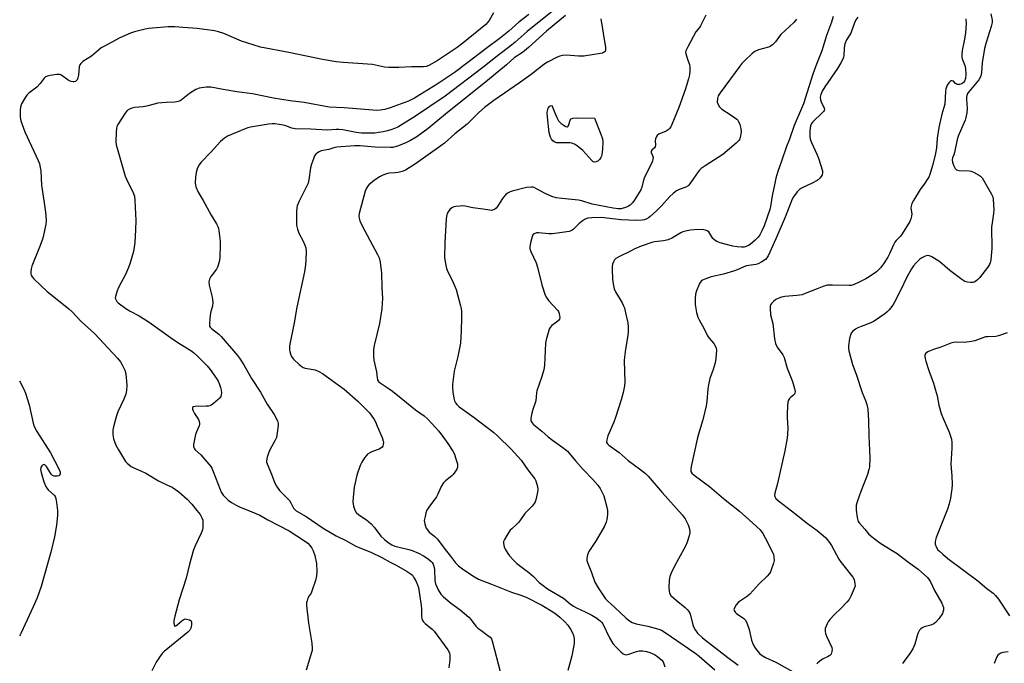
# Model space of a CAD drawing. Units: inches. Extents: x 1315757 to 1321758, y 473450 to 477450.
# Drawn here: x 1316127 to 1316523, y 476293 to 476551 of the extents above; entities that cross this region are included whole.
import ezdxf

# ---------------------------------------------------------------- set-up
doc = ezdxf.new("R2010")
doc.units = ezdxf.units.IN
doc.header["$MEASUREMENT"] = 0
doc.layers.add('Undefined', color=1, linetype='Continuous')

msp = doc.modelspace()

# ---------------------------------------------------------------- linework, layer by layer
at = {"layer": 'Undefined'}
for points, elevation in [([(1316347.158, 476559.818), (1316330.8705, 476546.7035), (1316326.1495, 476542.4215), (1316323.9565, 476540.606), (1316319.4775, 476537.3275), (1316313.0465, 476532.2515), (1316297.8785, 476520.7445), (1316286.022, 476512.593), (1316278.8415, 476508.259), (1316277.527, 476507.636), (1316276.13, 476507.1345), (1316274.716, 476506.7295), (1316273.052, 476506.3795), (1316271.0985, 476506.0335), (1316269.612, 476505.867), (1316266.0415, 476505.7725), (1316264.2565, 476505.8165), (1316262.1715, 476506.0345), (1316256.7985, 476507.076), (1316255.189, 476507.2505), (1316254.105, 476507.265), (1316250.472, 476507.033), (1316243.8535, 476507.472), (1316237.5515, 476507.569), (1316236.259, 476507.824), (1316233.8825, 476508.712), (1316232.762, 476509.0515), (1316231.118, 476509.3325), (1316229.458, 476509.51), (1316228.326, 476509.511), (1316226.8975, 476509.384), (1316219.626, 476508.258), (1316218.4875, 476507.9635), (1316217.4235, 476507.5545), (1316210.3115, 476504.555), (1316209.104, 476503.8505), (1316207.587, 476502.471), (1316203.823, 476498.303), (1316199.6135, 476493.9655), (1316198.921, 476493.0815), (1316198.3065, 476491.8915), (1316197.785, 476490.0325), (1316197.482, 476488.0485), (1316197.386, 476485.6595), (1316197.439, 476485.0735), (1316197.648, 476484.2215), (1316198.5485, 476482.033), (1316200.622, 476478.782), (1316203.7545, 476472.824), (1316205.941, 476469.2995), (1316206.489, 476468.271), (1316206.748, 476467.462), (1316206.897, 476466.622), (1316207.374, 476462.333), (1316207.4225, 476460.571), (1316207.2945, 476456.1075), (1316207.1065, 476454.661), (1316206.661, 476452.6925), (1316206.3905, 476451.8855), (1316205.976, 476451.1355), (1316204.128, 476448.8375), (1316203.645, 476448.114), (1316203.166, 476447.097), (1316202.895, 476446.0385), (1316203.041, 476444.6535), (1316204.219, 476439.8845), (1316204.406, 476437.891), (1316204.295, 476436.1955), (1316203.6855, 476434.0695), (1316203.4425, 476432.607), (1316203.065, 476429.3575), (1316203.117, 476428.257), (1316203.3195, 476427.7925), (1316203.856, 476427.209), (1316206.848, 476424.9605), (1316207.8625, 476424.0105), (1316214.355, 476416.4315), (1316215.235, 476415.2985), (1316216.904, 476412.6085), (1316219.957, 476407.097), (1316223.63, 476401.6535), (1316226.3145, 476396.901), (1316229.1365, 476392.6825), (1316230.4195, 476390.112), (1316230.7435, 476389.0445), (1316230.769, 476388.21), (1316230.393, 476385.3595), (1316230.0095, 476383.3875), (1316229.454, 476382.064), (1316227.4505, 476378.502), (1316226.7965, 476377.2005), (1316226.249, 476375.5275), (1316226.0045, 476374.1195), (1316226.05, 476373.579), (1316226.286, 476372.8), (1316228.079, 476368.69), (1316229.348, 476365.124), (1316230.097, 476363.844), (1316231.328, 476362.1585), (1316234.3335, 476359.112), (1316235.249, 476358.074), (1316235.8395, 476357.1975), (1316236.9395, 476355.023), (1316237.3985, 476354.4725), (1316238.0295, 476353.9545), (1316241.958, 476351.6555), (1316248.8835, 476347.026), (1316254.107, 476343.9355), (1316258.177, 476341.8385), (1316261.6825, 476339.9005), (1316264.264, 476338.798), (1316268.0905, 476337.304), (1316272.499, 476335.1265), (1316275.8, 476333.3035), (1316278.1645, 476332.152), (1316282.7085, 476329.5345), (1316283.8905, 476328.7645), (1316284.7255, 476328.039), (1316285.2335, 476327.332), (1316286.077, 476325.7635), (1316286.8505, 476324.153), (1316287.228, 476323.0675), (1316288.2935, 476315.9365), (1316288.3755, 476314.587), (1316288.3525, 476311.5205), (1316288.487, 476310.6885), (1316288.695, 476310.1925), (1316289.132, 476309.4935), (1316289.8525, 476308.6415), (1316292.7335, 476306.404), (1316293.5135, 476305.6135), (1316299.0125, 476298.0045), (1316299.6565, 476296.83), (1316299.832, 476295.771), (1316299.82, 476294.1055), (1316299.4335, 476290.82)], 114), ([(1316317.387, 476554.1965), (1316315.66, 476551.1315), (1316315.018, 476550.2815), (1316314.252, 476549.5095), (1316305.066, 476541.9575), (1316302.82, 476540.196), (1316294.7035, 476534.8335), (1316291.345, 476532.9735), (1316290.2795, 476532.5955), (1316289.19, 476532.4285), (1316284.327, 476532.531), (1316279.2675, 476532.185), (1316275.264, 476532.192), (1316273.579, 476532.394), (1316268.6705, 476533.4535), (1316256.911, 476534.2695), (1316254.03, 476534.5425), (1316248.513, 476535.3795), (1316235.056, 476538.212), (1316223.6525, 476540.405), (1316216.012, 476542.8115), (1316208.8785, 476545.8495), (1316206.751, 476546.5615), (1316205.1015, 476546.9715), (1316198.1695, 476547.8845), (1316192.4235, 476548.3425), (1316189.182, 476548.5055), (1316186.5345, 476548.5355), (1316180.1645, 476548.0735), (1316178.7245, 476547.9155), (1316177.274, 476547.6275), (1316172.9495, 476546.6015), (1316171.287, 476546.056), (1316167.0515, 476544.177), (1316160.818, 476540.8095), (1316159.5545, 476540.057), (1316158.4, 476539.1675), (1316155.692, 476536.817), (1316152.1745, 476534.611), (1316151.3135, 476533.8745), (1316150.953, 476533.261), (1316150.7305, 476532.431), (1316150.379, 476529.1435), (1316150.174, 476527.985), (1316149.8415, 476527.263), (1316149.5165, 476526.9095), (1316149.126, 476526.6365), (1316148.6875, 476526.477), (1316148.2165, 476526.43), (1316147.4935, 476526.516), (1316147.006, 476526.694), (1316146.2825, 476527.1295), (1316143.7505, 476529.009), (1316143.2685, 476529.255), (1316142.752, 476529.391), (1316141.631, 476529.3735), (1316139.019, 476528.987), (1316137.8955, 476528.7445), (1316137.1435, 476528.425), (1316136.554, 476527.88), (1316135.024, 476525.7925), (1316133.651, 476524.233), (1316130.4105, 476521.837), (1316129.568, 476521.0835), (1316128.761, 476519.887), (1316127.5245, 476517.5495), (1316126.9965, 476516.2085), (1316126.867, 476515.0865), (1316126.9395, 476512.2095), (1316127.2315, 476510.779), (1316128.8455, 476506.2735), (1316134.1105, 476494.772), (1316134.642, 476493.4185), (1316135.0095, 476492.0275), (1316135.2065, 476490.615), (1316135.5755, 476484.883), (1316136.5185, 476477.768), (1316137.15, 476473.9715), (1316137.311, 476472.545), (1316137.36, 476470.61), (1316137.2785, 476469.2255), (1316136.214, 476464.18), (1316135.786, 476462.7745), (1316134.7355, 476459.9675), (1316131.574, 476452.3285), (1316131.2985, 476451.2055), (1316131.154, 476450.075), (1316131.1695, 476449.253), (1316131.3095, 476448.7425), (1316131.724, 476448.0455), (1316132.466, 476447.222), (1316137.8335, 476442.1505), (1316139.605, 476440.6505), (1316146.549, 476435.1995), (1316147.821, 476433.985), (1316151.518, 476430.128), (1316156.7775, 476425.249), (1316166.0635, 476415.4025), (1316167.292, 476413.8865), (1316168.0275, 476412.646), (1316169.0155, 476410.4685), (1316169.4505, 476409.0915), (1316169.8255, 476404.5305), (1316169.747, 476402.2995), (1316169.3935, 476400.847), (1316168.6315, 476398.8025), (1316166.276, 476393.7645), (1316165.5465, 476391.81), (1316164.4195, 476387.7925), (1316164.256, 476386.334), (1316164.204, 476384.5775), (1316164.303, 476383.7095), (1316164.5315, 476382.8495), (1316165.4755, 476380.326), (1316166.4565, 476378.502), (1316168.8485, 476374.4145), (1316169.3735, 476373.7375), (1316169.9505, 476373.1575), (1316171.6585, 476371.7975), (1316172.642, 476371.288), (1316175.7255, 476369.9605), (1316177.5, 476369.103), (1316182.5515, 476366.026), (1316186.272, 476364.333), (1316188.0245, 476363.4095), (1316190.811, 476361.5745), (1316194.1855, 476358.688), (1316195.975, 476356.682), (1316198.0725, 476354.136), (1316199.2885, 476352.454), (1316200.0245, 476351.2005), (1316200.377, 476350.159), (1316200.479, 476348.3855), (1316200.415, 476347.1925), (1316200.2755, 476346.3185), (1316199.7465, 476344.9425), (1316197.279, 476339.86), (1316196.6335, 476338.214), (1316195.079, 476332.472), (1316193.7245, 476326.928), (1316190.8675, 476318.2275), (1316189.1625, 476311.616), (1316188.8215, 476309.912), (1316188.7855, 476308.792), (1316188.8615, 476308.059), (1316188.99, 476307.7175), (1316189.224, 476307.6065), (1316189.556, 476307.719), (1316190.15, 476308.106), (1316192.102, 476309.8335), (1316192.7955, 476310.3205), (1316193.2945, 476310.4675), (1316193.82, 476310.462), (1316195.1135, 476310.1085), (1316195.681, 476309.6805), (1316195.8555, 476309.2375), (1316195.887, 476308.147), (1316195.6125, 476306.747), (1316195.1755, 476306.027), (1316194.3335, 476305.2025), (1316184.852, 476297.386), (1316184.0385, 476296.5405), (1316182.935, 476295.175), (1316181.6395, 476293.074), (1316179.841, 476289.66)], 118), ([(1316517.4525, 476553.84), (1316518.065, 476551.2855), (1316518.087, 476550.3075), (1316517.677, 476548.653), (1316515.62, 476542.282), (1316514.9775, 476539.801), (1316513.9705, 476534.069), (1316513.7175, 476530.2165), (1316513.495, 476528.8425), (1316513.2035, 476528.1255), (1316512.6215, 476527.199), (1316508.6165, 476522.3935), (1316508.167, 476521.7355), (1316507.8355, 476521.0025), (1316507.708, 476520.2285), (1316507.693, 476519.4225), (1316507.934, 476515.7255), (1316507.782, 476514.044), (1316507.472, 476512.097), (1316507.1675, 476511.0445), (1316506.6785, 476509.7715), (1316504.3575, 476504.629), (1316503.983, 476503.211), (1316502.8795, 476497.9995), (1316502.629, 476497.157), (1316502.08, 476495.84), (1316501.923, 476495.105), (1316502.0135, 476494.1875), (1316502.4895, 476492.8795), (1316503.1595, 476491.6255), (1316503.698, 476491.094), (1316504.1745, 476490.9135), (1316504.7105, 476490.8325), (1316508.7615, 476490.722), (1316509.5905, 476490.507), (1316510.777, 476489.996)], 98), ([(1316331.6145, 476553.5795), (1316327.6185, 476550.4905), (1316323.5935, 476546.852), (1316320.194, 476544.0775), (1316314.492, 476539.8785), (1316307.0645, 476534.192), (1316301.5055, 476530.1205), (1316299.1675, 476528.4785), (1316294.689, 476525.53), (1316287.764, 476521.1605), (1316285.623, 476519.8765), (1316283.2215, 476518.7095), (1316275.827, 476516.0385), (1316273.641, 476515.3295), (1316271.723, 476514.991), (1316270.278, 476514.9525), (1316268.808, 476515.018), (1316257.238, 476516.013), (1316251.1955, 476516.2725), (1316241.2515, 476518.171), (1316235.626, 476518.8685), (1316228.8155, 476519.8565), (1316220.347, 476521.5775), (1316214.0675, 476522.396), (1316208.6355, 476523.2925), (1316203.6925, 476524.2395), (1316202.5975, 476524.3475), (1316201.7505, 476524.323), (1316198.9025, 476523.8695), (1316197.583, 476523.401), (1316194.9995, 476521.7555), (1316191.6605, 476519.115), (1316190.946, 476518.694), (1316190.4685, 476518.5145), (1316189.1495, 476518.2875), (1316185.6905, 476518.16), (1316182.223, 476517.8335), (1316181.376, 476517.656), (1316177.7875, 476516.63), (1316176.375, 476516.3995), (1316172.9765, 476516.072), (1316171.9035, 476515.839), (1316170.891, 476515.4905), (1316170.003, 476514.927), (1316169.117, 476513.784), (1316166.268, 476509.235), (1316165.8795, 476508.446), (1316165.6385, 476507.624), (1316165.499, 476506.156), (1316165.4455, 476502.2845), (1316165.5815, 476501.1365), (1316165.9105, 476499.7515), (1316169.194, 476488.5625), (1316170.257, 476486.1585), (1316172.396, 476481.9575), (1316172.709, 476481.1875), (1316172.89, 476480.4805), (1316173.0545, 476478.7055), (1316173.404, 476470.6395), (1316173.3215, 476466.9345), (1316173.0885, 476461.8945), (1316172.859, 476459.908), (1316172.519, 476458.2325), (1316171.2205, 476453.7265), (1316170.5495, 476451.831), (1316169.291, 476449.013), (1316166.6405, 476443.977), (1316165.9495, 476442.36), (1316165.2515, 476440.185), (1316165.2045, 476439.398), (1316165.3565, 476438.8925), (1316165.7825, 476438.181), (1316166.3615, 476437.545), (1316169.4925, 476435.2925), (1316171.229, 476434.223), (1316174.858, 476432.292), (1316178.8685, 476429.8625), (1316188.3855, 476422.9685), (1316191.404, 476420.977), (1316195.571, 476418.3725), (1316196.7275, 476417.5485), (1316198.023, 476416.4035), (1316202.122, 476412.289), (1316203.359, 476410.8095), (1316205.9195, 476407.13), (1316206.5505, 476406.1195), (1316207.0255, 476405.088), (1316207.565, 476403.4865), (1316207.8015, 476402.424), (1316207.892, 476401.3865), (1316207.8265, 476400.6425), (1316207.621, 476399.9505), (1316207.1805, 476399.282), (1316206.5505, 476398.6685), (1316204.687, 476397.146), (1316203.7195, 476396.4695), (1316203.204, 476396.219), (1316202.6525, 476396.0745), (1316201.7785, 476395.9775), (1316197.3255, 476395.8895), (1316196.6625, 476395.7465), (1316196.31, 476395.457), (1316196.2865, 476394.8645), (1316196.527, 476394.145), (1316197.0535, 476393.1425), (1316198.73, 476390.6435), (1316198.997, 476389.8955), (1316199.0915, 476389.147), (1316199.062, 476388.6495), (1316198.922, 476388.1065), (1316197.835, 476385.717), (1316197.4605, 476384.6235), (1316196.733, 476380.6575), (1316196.701, 476379.8475), (1316196.8, 476379.3535), (1316197.0525, 476378.92), (1316197.4085, 476378.526), (1316199.623, 476376.534), (1316203.626, 476371.796), (1316204.056, 476371.0595), (1316204.624, 476369.7665), (1316207.3915, 476362.51), (1316207.861, 476361.462), (1316208.669, 476360.3195), (1316210.622, 476358.284), (1316212.0055, 476357.246), (1316213.7845, 476356.201), (1316215.1155, 476355.579), (1316220.147, 476353.5535), (1316223.3035, 476352.1665), (1316226.5835, 476350.299), (1316235.118, 476345.8785), (1316241.3225, 476341.9415), (1316242.619, 476340.915), (1316243.5865, 476339.8895), (1316244.27, 476338.9115), (1316244.845, 476337.8725), (1316245.457, 476335.933), (1316246.1705, 476332.8015), (1316246.311, 476329.5385), (1316246.189, 476327.883), (1316245.728, 476325.974), (1316244.3205, 476321.718), (1316243.9585, 476320.908), (1316243.2305, 476319.732)], 116), ([(1316346.3105, 476553.0695), (1316338.705, 476546.7985), (1316331.509, 476540.229), (1316328.987, 476538.2885), (1316325.753, 476536.1255), (1316322.5525, 476533.2275), (1316315.0205, 476526.946), (1316298.0295, 476513.4355), (1316291.1525, 476507.718), (1316286.485, 476504.3295), (1316283.9215, 476502.8105), (1316282.348, 476501.985), (1316279.1325, 476500.685), (1316276.8635, 476500.056), (1316275.888, 476499.9935), (1316269.586, 476500.224), (1316263.7925, 476500.679), (1316261.4785, 476500.6445), (1316254.327, 476500.126), (1316253.4965, 476500.0045), (1316251.06, 476499.2955), (1316247.9925, 476498.696), (1316247.211, 476498.3585), (1316246.5, 476497.8885), (1316245.871, 476497.326), (1316245.391, 476496.625), (1316244.927, 476495.5435), (1316244.1445, 476493.287), (1316243.7945, 476491.87), (1316243.115, 476487.0895), (1316242.7595, 476485.7365), (1316239.083, 476478.182), (1316238.413, 476476.559), (1316238.2425, 476475.7225), (1316238.16, 476474.2925), (1316238.098, 476470.536), (1316238.1705, 476468.817), (1316238.567, 476467.1575), (1316239.1225, 476465.537), (1316240.7705, 476462.362), (1316241.4675, 476460.7585), (1316241.8415, 476459.6685), (1316241.9965, 476458.2205), (1316241.906, 476454.938), (1316241.7455, 476452.8905), (1316241.2765, 476450.112), (1316238.221, 476435.834), (1316237.2275, 476429.5255), (1316235.35, 476420.2375), (1316235.2595, 476419.398), (1316235.283, 476418.8345), (1316235.451, 476417.984), (1316235.886, 476416.589), (1316236.3765, 476415.5495), (1316236.9085, 476414.8915), (1316239.248, 476412.73), (1316240.3635, 476411.838), (1316240.846, 476411.561), (1316241.643, 476411.3015), (1316244.793, 476410.832), (1316245.622, 476410.6205), (1316247.157, 476409.937), (1316248.6445, 476409.1325), (1316257.2495, 476402.869), (1316262.7805, 476398.099), (1316267.4345, 476393.3665), (1316268.157, 476392.44), (1316269.3155, 476390.7185), (1316269.901, 476389.688), (1316270.6275, 476388.046), (1316272.534, 476383.382), (1316272.978, 476382.0145), (1316273.0565, 476381.481), (1316273.036, 476380.7195), (1316272.8575, 476380.0155), (1316272.602, 476379.619), (1316272.0215, 476379.143), (1316271.328, 476378.7535), (1316268.6415, 476377.8035), (1316267.6235, 476377.3075), (1316266.682, 476376.708), (1316266.0875, 476376.1225), (1316265.4165, 476375.201), (1316264.3385, 476373.4965), (1316263.6785, 476372.22), (1316262.453, 476368.3005), (1316261.656, 476365.2035), (1316261.3445, 476363.467), (1316260.895, 476359.3005), (1316260.806, 476357.5375), (1316261.061, 476355.8655), (1316261.5855, 476354.238), (1316262.1885, 476353.305), (1316263.1835, 476352.315), (1316266.2525, 476350.3535), (1316268.1995, 476348.6675), (1316269.3625, 476347.4065), (1316272.1115, 476343.7175), (1316273.494, 476342.3945), (1316275.037, 476341.201), (1316276.495, 476340.3065), (1316277.7065, 476339.7815), (1316283.265, 476338.431), (1316284.636, 476337.9585), (1316287.2705, 476336.8915), (1316289.1555, 476335.9005), (1316291.052, 476334.6225), (1316292.1665, 476333.745), (1316292.7165, 476333.136), (1316293.155, 476332.453), (1316293.549, 476331.226), (1316293.672, 476330.172), (1316293.759, 476325.9805), (1316293.9935, 476324.6085), (1316295.0935, 476322.2355), (1316296.1415, 476320.497), (1316297.17, 476319.4585), (1316300.1055, 476316.9735), (1316304.024, 476314.1455), (1316307.433, 476311.251), (1316308.438, 476310.1865), (1316310.3395, 476307.642), (1316311.107, 476306.804), (1316312.2335, 476305.911), (1316315.1215, 476303.873), (1316316.0085, 476303.141), (1316316.5145, 476302.481), (1316317.01, 476301.1195)], 112), ([(1316360.5465, 476551.754), (1316362.437, 476540.2445), (1316362.436, 476539.1355), (1316362.249, 476538.6845), (1316361.916, 476538.3335), (1316361.219, 476537.9855), (1316360.3975, 476537.7835), (1316353.798, 476536.7815), (1316351.647, 476536.7925), (1316346.781, 476537.145), (1316345.1125, 476536.9975), (1316344.0305, 476536.758), (1316342.968, 476536.383), (1316339.1065, 476534.3945), (1316337.6765, 476533.421), (1316332.522, 476529.342), (1316327.905, 476526.0735), (1316317.4575, 476518.9565), (1316313.7455, 476516.1445), (1316311.447, 476514.156), (1316306.761, 476509.466), (1316301.879, 476505.5925), (1316297.701, 476501.8425), (1316296.2105, 476500.693), (1316285.963, 476493.515), (1316282.0315, 476490.945), (1316280.68, 476490.4165), (1316278.9825, 476489.9775), (1316277.8295, 476489.823), (1316275.5035, 476489.6965), (1316274.681, 476489.542), (1316272.85, 476488.9345), (1316271.57, 476488.2925), (1316269.3955, 476486.8165), (1316267.1675, 476485.007), (1316266.655, 476484.401), (1316266.245, 476483.7515), (1316265.731, 476482.5035), (1316263.3385, 476473.5375), (1316263.217, 476472.447), (1316263.3105, 476471.663), (1316263.647, 476470.602), (1316264.537, 476468.5245), (1316270.7125, 476456.9535), (1316271.344, 476455.627), (1316271.7535, 476453.936), (1316272.29, 476449.5675), (1316272.46, 476443.6295), (1316272.72, 476439.4665), (1316272.503, 476435.2015), (1316271.4615, 476429.316), (1316269.3405, 476420.364), (1316269.0985, 476418.6245), (1316269.137, 476416.2615), (1316269.2755, 476414.497), (1316270.3705, 476409.7855), (1316270.511, 476407.4675), (1316270.687, 476406.651), (1316271.12, 476405.9645), (1316271.7385, 476405.417), (1316275.4655, 476402.9895), (1316276.7975, 476402.0315), (1316280.297, 476399.259), (1316285.957, 476394.545), (1316289.5315, 476392.084), (1316290.9485, 476390.802), (1316295.332, 476385.9475), (1316297.635, 476382.951), (1316298.9685, 476381.063), (1316300.9735, 476377.925), (1316301.662, 476376.678), (1316302.158, 476375.313), (1316302.8575, 476372.793), (1316302.9535, 476371.97), (1316302.8805, 476371.445), (1316302.57, 476370.6935), (1316301.843, 476369.4765), (1316301.184, 476368.5455), (1316300.665, 476367.9735), (1316298.0145, 476365.9535), (1316297.217, 476365.1605), (1316296.385, 476363.7625), (1316295.029, 476360.623), (1316294.4955, 476359.6175), (1316291.359, 476355.409), (1316290.589, 476354.1905), (1316290.1935, 476353.1195), (1316289.825, 476351.7225), (1316289.548, 476350.028), (1316289.5745, 476349.4445), (1316289.7455, 476348.609), (1316290.3375, 476347.0225), (1316290.762, 476346.2875), (1316291.5215, 476345.4095), (1316293.7355, 476343.6425), (1316294.7305, 476342.6335), (1316298.4735, 476337.7845), (1316300.147, 476335.738), (1316302.0975, 476333.0235), (1316303.359, 476331.877), (1316305.385, 476330.283), (1316309.7665, 476327.362), (1316311.297, 476326.5035), (1316316.619, 476324.52), (1316324.6215, 476321.203), (1316328.439, 476320.0615), (1316330.555, 476319.2545), (1316336.795, 476316.031), (1316341.241, 476313.3655), (1316342.627, 476312.4035), (1316344.072, 476311.182), (1316346.0995, 476309.286), (1316347.286, 476308.0225), (1316348.383, 476306.369), (1316349.207, 476304.881), (1316349.5775, 476303.8485), (1316349.812, 476302.515), (1316349.874, 476301.436), (1316349.793, 476300.5625), (1316348.861, 476295.6285), (1316348.4225, 476293.622), (1316347.319, 476289.8005)], 110), ([(1316454.036, 476552.6565), (1316453.4065, 476550.483), (1316451.4045, 476545.0815), (1316449.4845, 476538.839), (1316447.324, 476533.6025), (1316445.8235, 476529.489), (1316442.1015, 476517.57), (1316441.3725, 476515.706), (1316438.4155, 476508.8335), (1316436.425, 476503.422), (1316435.214, 476500.5005), (1316433.322, 476494.539), (1316431.799, 476490.39), (1316430.9725, 476487.644), (1316430.3985, 476485.077), (1316429.5575, 476480.55), (1316428.906, 476476.3685), (1316428.622, 476475.118), (1316426.279, 476468.6085), (1316425.405, 476466.5015), (1316424.5295, 476464.9555), (1316423.8365, 476464.0175), (1316422.6115, 476462.8135), (1316420.67, 476461.104), (1316419.973, 476460.623), (1316418.988, 476460.207), (1316418.204, 476460.0175), (1316417.1215, 476459.9405), (1316415.4255, 476460.0445), (1316413.6925, 476460.3335), (1316408.6105, 476461.744), (1316407.249, 476462.2295), (1316406.5145, 476462.681), (1316405.671, 476463.4825), (1316404.4795, 476465.432), (1316403.9615, 476466.071), (1316403.3325, 476466.537), (1316402.62, 476466.865), (1316401.363, 476467.044), (1316398.182, 476466.985), (1316396.717, 476466.8125), (1316394.658, 476466.408), (1316393.511, 476466.0915), (1316392.8005, 476465.791), (1316389.384, 476463.7245), (1316387.6695, 476462.926), (1316385.8155, 476462.475), (1316382.1485, 476462.0545), (1316381.0275, 476461.833), (1316376.8045, 476460.313), (1316374.3085, 476459.306), (1316372.2115, 476458.197), (1316368.061, 476456.2585), (1316366.6045, 476455.4175), (1316366.039, 476454.85), (1316365.648, 476454.1275), (1316365.2775, 476453.064), (1316365.126, 476452.2195), (1316365.1035, 476451.0355), (1316365.2975, 476447.1655), (1316365.588, 476445.191), (1316365.9845, 476443.2545), (1316366.4685, 476441.957), (1316369.0965, 476437.649), (1316369.6125, 476436.6515), (1316370.0295, 476435.565), (1316370.5625, 476433.57), (1316371.397, 476429.5345), (1316371.568, 476427.8385), (1316371.625, 476425.865), (1316371.473, 476424.412), (1316370.5225, 476418.9005), (1316370.0655, 476415.7645), (1316370.0235, 476414.3675), (1316370.2005, 476405.6805), (1316370.06, 476404.2165), (1316369.5795, 476401.593), (1316368.807, 476398.5395), (1316366.5125, 476391.534), (1316365.8015, 476389.5885), (1316363.452, 476384.083), (1316362.9385, 476382.4455), (1316362.896, 476381.6675), (1316363.004, 476381.317), (1316363.2375, 476380.9465), (1316363.8125, 476380.389), (1316367.9275, 476377.455), (1316371.605, 476374.1745), (1316376.1805, 476370.787), (1316378.4985, 476368.9175), (1316379.592, 476367.9275), (1316385.3125, 476361.3665), (1316393.3585, 476352.389), (1316394.486, 476350.7525), (1316395.6915, 476348.368), (1316396.228, 476346.6905), (1316396.4235, 476345.268), (1316396.164, 476343.85), (1316395.3635, 476341.315), (1316394.66, 476339.7095), (1316391.779, 476334.641), (1316390.0485, 476331.4205), (1316388.807, 476328.8505), (1316388.2855, 476327.539), (1316388.066, 476326.108), (1316387.9895, 476323.1285), (1316388.0255, 476321.662), (1316388.2035, 476320.846), (1316388.789, 476319.9495), (1316389.7655, 476318.9345), (1316390.828, 476318.0065), (1316394.563, 476315.048), (1316395.3575, 476314.2915), (1316396, 476313.4885), (1316396.3765, 476312.8135), (1316396.649, 476312.06), (1316397.5695, 476308.122), (1316397.8405, 476307.288), (1316398.4895, 476306.0845), (1316399.4635, 476304.755), (1316401.512, 476302.925), (1316411.6235, 476294.941), (1316415.7785, 476291.9495)], 104), ([(1316463.9615, 476552.397), (1316463.22, 476551.3565), (1316462.657, 476550.1575), (1316461.164, 476546.0205), (1316459.486, 476543.275), (1316458.8055, 476541.7855), (1316458.4605, 476539.98), (1316458.3365, 476536.862), (1316458.237, 476536.3175), (1316457.947, 476535.5395), (1316457.1485, 476534.0415), (1316455.833, 476531.842), (1316450.65, 476524.407), (1316449.68, 476522.6515), (1316449.1055, 476521.3345), (1316448.8515, 476520.217), (1316448.9115, 476519.1605), (1316449.186, 476518.384), (1316450.41, 476515.904), (1316450.5135, 476515.4355), (1316450.4405, 476514.9815), (1316450.1795, 476514.5445), (1316449.6135, 476513.9165), (1316445.913, 476510.408), (1316445.3595, 476509.623), (1316444.998, 476508.7395), (1316444.8005, 476507.809), (1316444.715, 476506.6435), (1316444.7065, 476504.5935), (1316444.829, 476503.4495), (1316445.3115, 476502.094), (1316447.5505, 476497.326), (1316448.2025, 476495.7015), (1316449.7115, 476490.664), (1316449.8065, 476489.848), (1316449.618, 476489.08), (1316449.193, 476488.3575), (1316448.6645, 476487.6725), (1316448.0545, 476487.0605), (1316447.597, 476486.7325), (1316445.5725, 476485.66), (1316441.583, 476483.851), (1316440.8255, 476483.4145), (1316439.6245, 476482.2465), (1316438.047, 476480.246), (1316437.521, 476479.2165), (1316434.705, 476472.0095), (1316431.0015, 476463.254), (1316427.855, 476456.4655), (1316427.4075, 476455.699), (1316426.83, 476455.019), (1316425.403, 476454.0275), (1316423.83, 476453.269), (1316422.9945, 476453.056), (1316419.1725, 476452.397), (1316418.1455, 476452.0185), (1316416.0865, 476451.072), (1316414.4085, 476450.477), (1316409.876, 476449.1065), (1316405.0125, 476447.992), (1316402.842, 476447.237), (1316401.5445, 476446.686), (1316400.8815, 476446.2345), (1316400.262, 476445.3375), (1316399.016, 476442.41), (1316398.6285, 476441.0275), (1316398.5145, 476439.2765), (1316398.5525, 476436.9265), (1316399.1065, 476433.748), (1316399.615, 476431.7715), (1316400.103, 476430.73), (1316401.949, 476427.438), (1316403.472, 476424.2625), (1316404.1925, 476423.3175), (1316405.9795, 476421.293), (1316406.6385, 476420.3475), (1316407.0085, 476419.361), (1316407.073, 476418.5005), (1316406.793, 476415.2385), (1316406.5205, 476413.4865), (1316405.708, 476410.7375), (1316404.471, 476407.1385), (1316403.846, 476404.6555), (1316403.629, 476402.9995), (1316403.2135, 476397.8635), (1316402.932, 476396.164), (1316401.6575, 476390.5395), (1316399.8345, 476384.777), (1316399.3075, 476382.79), (1316396.8835, 476371.836), (1316396.731, 476370.509), (1316396.827, 476369.7715), (1316397.188, 476369.152), (1316398.062, 476368.3085), (1316404.3295, 476363.7665), (1316409.866, 476358.944), (1316416.4115, 476353.7645), (1316420.1245, 476350.5335), (1316424.617, 476346.2515), (1316425.7745, 476344.829), (1316426.752, 476343.1005), (1316429.476, 476337.6665), (1316429.9815, 476336.379), (1316430.2195, 476335.3195), (1316430.253, 476333.971), (1316430.0435, 476332.884), (1316429.1225, 476330.205), (1316428.783, 476329.4345), (1316428.3725, 476328.765), (1316427.4945, 476327.7485), (1316424.13, 476324.528), (1316420.4805, 476320.445), (1316419.5745, 476319.694), (1316416.4175, 476317.5645), (1316415.798, 476317.033), (1316415.0925, 476316.155), (1316414.365, 476314.9835), (1316414.1275, 476314.2925), (1316414.182, 476313.8475), (1316414.6015, 476313.2095), (1316415.2115, 476312.613), (1316418.142, 476310.619), (1316418.915, 476309.8045), (1316419.5145, 476308.5135), (1316420.265, 476306.3005), (1316421.2045, 476301.973), (1316421.5645, 476300.886), (1316422.177, 476299.625), (1316422.7765, 476298.668), (1316423.8195, 476297.317), (1316424.592, 476296.4945), (1316425.469, 476295.827), (1316426.892, 476294.961), (1316430.9965, 476293.0425), (1316438.884, 476288.7365)], 102), ([(1316402.8215, 476553.2665), (1316400.6565, 476548.938), (1316400.209, 476548.2695), (1316398.815, 476546.5315)], 108), ([(1316439.2845, 476551.613), (1316438.176, 476550.3445), (1316432.9375, 476545.4455), (1316432.402, 476544.7915), (1316430.7995, 476542.4775), (1316429.631, 476541.3275), (1316428.7485, 476540.6995), (1316427.984, 476540.3495), (1316424.0265, 476539.294), (1316422.573, 476538.654), (1316421.4225, 476537.785), (1316418.363, 476534.92), (1316417.3465, 476533.8505), (1316416.476, 476532.736), (1316408.604, 476522.068), (1316407.8115, 476520.821), (1316407.476, 476519.73), (1316407.415, 476518.311), (1316407.738, 476517.289), (1316408.306, 476516.3675), (1316408.658, 476515.956), (1316409.305, 476515.414), (1316412.605, 476513.3135), (1316415.2915, 476511.377), (1316415.639, 476511.0095), (1316415.9255, 476510.5545), (1316416.4385, 476509.271)], 106), ([(1316507.398, 476551.7695), (1316507.528, 476549.819), (1316507.2805, 476546.146), (1316506.864, 476543.565), (1316505.957, 476539.0045), (1316505.8285, 476537.591), (1316505.875, 476536.464), (1316506.0125, 476535.6385), (1316507.0095, 476533.063), (1316507.3475, 476531.742), (1316507.4185, 476529.4405), (1316507.236, 476527.7435), (1316506.8845, 476526.765), (1316506.4345, 476526.1365), (1316505.818, 476525.684), (1316504.8505, 476525.381), (1316504.1195, 476525.3465), (1316503.6755, 476525.4675), (1316503.297, 476525.72), (1316502.4595, 476526.6865), (1316501.9405, 476526.871), (1316501.5745, 476526.826), (1316501.1795, 476526.591), (1316500.639, 476526.0205), (1316499.9895, 476525.092), (1316499.606, 476524.355), (1316499.361, 476523.62), (1316499.1955, 476522.5335), (1316498.942, 476517.4375), (1316497.8375, 476513.3895), (1316496.5835, 476508.058), (1316495.9345, 476503.7515), (1316495.572, 476499.905), (1316495.087, 476496.9915), (1316494.037, 476492.7905), (1316492.9375, 476489.1915), (1316492.489, 476488.1375), (1316491.925, 476487.164), (1316490.9925, 476485.7495), (1316489.063, 476483.098), (1316486.404, 476478.79), (1316485.7265, 476477.4815), (1316485.442, 476476.4815), (1316485.364, 476475.7105), (1316485.6635, 476473.389), (1316485.6355, 476472.3845), (1316485.344, 476471.301), (1316484.8685, 476470.2575), (1316481.86, 476465.264), (1316481.171, 476464.439), (1316479.4115, 476462.6625), (1316478.877, 476461.9685), (1316478.3295, 476460.9265), (1316476.737, 476457.2595), (1316476.0975, 476455.992), (1316474.3075, 476453.2815), (1316473.0475, 476451.666), (1316472.071, 476450.5935), (1316471.425, 476450.0065), (1316468.482, 476447.9905), (1316467.2295, 476447.255), (1316463.929, 476445.576), (1316462.0625, 476444.7615), (1316461.321, 476444.6105), (1316460.4525, 476444.5565), (1316453.789, 476444.7205), (1316451.7315, 476444.6235), (1316450.3365, 476444.2365), (1316447.585, 476443.232), (1316442.8325, 476441.2795), (1316441.591, 476440.848), (1316439.48, 476440.529), (1316434.6445, 476440.132), (1316433.289, 476439.841), (1316432.243, 476439.509), (1316431.499, 476439.1775), (1316431.0095, 476438.8635), (1316430.1005, 476438.121), (1316429.2825, 476437.3045), (1316428.9565, 476436.8585), (1316428.7535, 476436.3715), (1316428.646, 476435.2935), (1316428.828, 476432.742), (1316429.7655, 476429.287), (1316430.473, 476423.1135), (1316430.8935, 476421.2205), (1316431.507, 476419.72), (1316433.748, 476416.6775), (1316434.3865, 476415.557), (1316435.548, 476411.282), (1316437.724, 476405.989), (1316438.4965, 476403.1435), (1316438.7195, 476401.7595), (1316438.659, 476401.255), (1316438.5075, 476400.928), (1316438.068, 476400.4485), (1316437.085, 476399.6785), (1316436.521, 476399.0745), (1316436.0775, 476398.388), (1316435.8225, 476397.613), (1316435.677, 476396.208), (1316435.548, 476392.7625), (1316435.562, 476391.3095), (1316435.802, 476387.159), (1316435.72, 476384.861), (1316435.5585, 476383.1455), (1316434.592, 476378.0615), (1316432.428, 476368.5265), (1316431.6915, 476364.9455), (1316430.5835, 476360.992), (1316430.47, 476360.1635), (1316430.5235, 476359.698), (1316430.93, 476358.9145), (1316431.994, 476357.927), (1316439.014, 476352.588), (1316443.179, 476349.284), (1316447.635, 476346.075), (1316450.061, 476344.0995), (1316451.0965, 476343.116), (1316452.59, 476341.2725), (1316453.449, 476340.0655), (1316456.38, 476334.5245), (1316457.233, 476333.13), (1316461.946, 476327.3175), (1316462.451, 476326.309), (1316462.8385, 476324.654), (1316462.861, 476323.8245), (1316462.572, 476322.7495), (1316461.2785, 476319.8515), (1316460.429, 476318.354), (1316459.4955, 476317.229), (1316457.1115, 476314.6295), (1316454.6495, 476312.242), (1316452.69, 476310.203), (1316452.002, 476309.322), (1316451.592, 476308.544), (1316450.8965, 476306.6105), (1316450.796, 476306.0535), (1316450.8075, 476305.503), (1316451.013, 476304.688), (1316451.429, 476303.6045), (1316453.5285, 476298.955), (1316453.6605, 476298.1905), (1316453.5625, 476297.3915), (1316453.21, 476296.383), (1316452.7335, 476295.7825), (1316452.0455, 476295.3615), (1316449.7065, 476294.2565), (1316448.721, 476293.5675), (1316447.824, 476292.8105), (1316447.4605, 476292.406)], 100), ([(1316398.815, 476546.5315), (1316395.531, 476540.5545), (1316394.7905, 476538.959), (1316394.6755, 476538.4165), (1316394.7395, 476537.6375), (1316395.5715, 476535.0975)], 108), ([(1316395.5715, 476535.0975), (1316396.191, 476533.4315), (1316396.393, 476532.36), (1316396.4305, 476530.7225), (1316396.224, 476529.3065), (1316395.805, 476527.6335), (1316394.5045, 476523.252), (1316392.0085, 476516.108), (1316389.1945, 476509.3375), (1316388.6865, 476508.325), (1316388.227, 476507.6405), (1316387.7295, 476507.158), (1316386.814, 476506.594), (1316383.8745, 476505.424), (1316383.298, 476504.8965), (1316382.883, 476504.225), (1316382.567, 476503.488), (1316382.3935, 476502.7205), (1316382.5135, 476500.9565), (1316382.401, 476500.314), (1316382.119, 476499.9085), (1316381.1575, 476499.0165), (1316380.8655, 476498.514), (1316380.882, 476498.0045), (1316381.3905, 476496.8215), (1316381.5705, 476496.083), (1316381.542, 476495.3345), (1316381.322, 476494.602), (1316377.9665, 476487.724), (1316377.54, 476486.406), (1316377.0625, 476484.031), (1316376.634, 476483.0205), (1316374.007, 476478.6735), (1316373.3035, 476477.7765), (1316372.314, 476476.848), (1316371.6385, 476476.414), (1316370.89, 476476.0685), (1316368.6925, 476475.393), (1316367.5, 476475.3275), (1316365.504, 476475.6), (1316357.102, 476477.2195), (1316352.9005, 476478.5665), (1316351.5935, 476478.887), (1316344.848, 476479.479), (1316342.5495, 476479.825), (1316340.8765, 476480.386), (1316338.1415, 476481.494), (1316334.7355, 476483.464), (1316333.69, 476483.9445), (1316333.148, 476484.094), (1316332.5925, 476484.1435), (1316330.5975, 476483.928), (1316324.8915, 476482.448), (1316324.087, 476482.186), (1316323.33, 476481.8125), (1316322.4065, 476481.097), (1316321.372, 476480.0465), (1316320.695, 476479.0885), (1316318.986, 476476.323), (1316318.4545, 476475.6475), (1316317.7965, 476475.1435), (1316317.029, 476474.8365), (1316316.528, 476474.7615), (1316315.781, 476474.804), (1316313.2445, 476475.2995), (1316309.0575, 476475.7775), (1316305.9255, 476476.423), (1316305.065, 476476.5355), (1316303.925, 476476.51), (1316302.217, 476476.308), (1316301.396, 476476.1275), (1316300.6595, 476475.789), (1316299.838, 476475.0545), (1316299.127, 476474.1875), (1316298.722, 476473.473), (1316298.5635, 476472.928), (1316298.398, 476471.474), (1316297.7665, 476461.7365), (1316297.7285, 476455.7525), (1316297.956, 476454.113), (1316298.517, 476451.336), (1316298.964, 476450.0385), (1316300.6915, 476446.6425), (1316302.353, 476442.8965), (1316304.0975, 476436.3995), (1316304.336, 476435.257), (1316304.461, 476434.1505), (1316304.53, 476431.5865), (1316304.405, 476426.319), (1316304.0665, 476421.3385), (1316303.085, 476415.9655), (1316301.574, 476410.112), (1316300.8365, 476404.7185), (1316300.8435, 476403.574), (1316301.054, 476401.8455), (1316301.4515, 476399.258), (1316301.7465, 476398.1545), (1316302.1085, 476397.439), (1316302.567, 476396.773), (1316303.527, 476395.8), (1316304.858, 476394.7805), (1316309.553, 476391.4745), (1316317.4705, 476385.4775), (1316319.1875, 476383.931), (1316324.483, 476378.731), (1316328.5115, 476374.306), (1316331.258, 476370.4765), (1316333.5285, 476367.478), (1316334.002, 476366.7595), (1316334.383, 476365.97), (1316335.0775, 476363.691), (1316335.198, 476362.5435), (1316335.057, 476361.427), (1316334.3825, 476358.356), (1316334.127, 476357.552), (1316333.804, 476356.909), (1316332.931, 476355.8315), (1316330.0575, 476352.856), (1316328.2965, 476350.2735), (1316327.4765, 476349.241), (1316326.6945, 476348.4605), (1316324.708, 476346.765), (1316324.1185, 476346.1325), (1316323.1275, 476344.687), (1316321.7695, 476342.43), (1316321.4485, 476341.658), (1316321.3825, 476340.8695), (1316321.6805, 476339.53), (1316322.1185, 476338.4885), (1316323.118, 476336.754), (1316323.759, 476335.8135), (1316325.499, 476333.951), (1316326.795, 476332.8315), (1316331.628, 476329.1915), (1316333.4695, 476327.4905), (1316335.8005, 476325.1465), (1316337.318, 476323.9145), (1316339.173, 476322.612), (1316345.4995, 476318.8235), (1316348.2085, 476316.564), (1316349.5325, 476315.642), (1316350.779, 476314.975), (1316354.242, 476313.405), (1316357.0035, 476311.956), (1316358.924, 476310.7885), (1316360.4785, 476309.6345), (1316360.8875, 476309.1945), (1316361.349, 476308.483), (1316363.9845, 476303.1355), (1316365.467, 476300.651), (1316366.7945, 476299.093), (1316368.6815, 476297.212), (1316369.542, 476296.469), (1316370.2335, 476296.1265), (1316370.7355, 476296.109), (1316371.8045, 476296.372), (1316374.8945, 476297.454), (1316376.0355, 476297.647), (1316377.4965, 476297.6675), (1316378.9145, 476297.453), (1316380.286, 476297.0375), (1316382.129, 476296.244), (1316383.326, 476295.4355), (1316385.079, 476293.9115), (1316385.6095, 476293.258), (1316385.8515, 476292.776), (1316386.2995, 476291.1745)], 108), ([(1316361.2105, 476499.3775), (1316360.9905, 476497.1255), (1316360.859, 476496.573), (1316360.635, 476496.06), (1316360.1325, 476495.3715), (1316359.3005, 476494.607), (1316358.6225, 476494.22), (1316357.954, 476494.098), (1316357.5165, 476494.2775), (1316356.8975, 476494.805), (1316353.288, 476498.8105), (1316351.228, 476500.5335), (1316349.9735, 476501.331), (1316348.8945, 476501.802), (1316348.0405, 476501.967), (1316343.8565, 476501.908), (1316342.6855, 476501.9735), (1316341.761, 476502.2925), (1316341.2055, 476502.7545), (1316340.749, 476503.4485), (1316340.3715, 476504.223), (1316339.8065, 476505.869), (1316339.106, 476512.4205), (1316339.0305, 476513.9255), (1316339.122, 476514.777), (1316339.424, 476515.8285), (1316339.894, 476516.58), (1316340.2235, 476516.8105), (1316340.6035, 476516.8965), (1316340.927, 476516.801), (1316341.0405, 476516.674), (1316342.072, 476513.9345), (1316342.9055, 476512.0665), (1316343.5925, 476510.805), (1316343.95, 476510.3565), (1316344.5925, 476509.755), (1316345.7545, 476508.864), (1316346.4375, 476508.45), (1316347.0445, 476508.3295), (1316347.4535, 476508.6685), (1316347.761, 476509.2675), (1316348.292, 476511.019), (1316348.652, 476511.5865), (1316349.31, 476511.8545), (1316350.965, 476511.9255)], 110), ([(1316350.965, 476511.9255), (1316358.058, 476511.811), (1316360.6155, 476505.461), (1316361.2895, 476503.5115), (1316361.396, 476502.371), (1316361.2105, 476499.3775)], 110), ([(1316416.4385, 476509.271), (1316416.9015, 476507.6285), (1316416.989, 476506.2335), (1316416.6685, 476504.004), (1316416.389, 476503.244), (1316416.074, 476502.787), (1316415.0505, 476501.7725), (1316409.7065, 476497.1725), (1316402.5315, 476492.693), (1316400.912, 476491.532), (1316400.2905, 476490.9675), (1316399.7305, 476490.305), (1316397.809, 476487.5305)], 106), ([(1316397.809, 476487.5305), (1316396.4055, 476485.494), (1316395.6625, 476484.6385), (1316394.7995, 476484.105), (1316392.0375, 476483.1885), (1316391.049, 476482.6075), (1316389.639, 476481.6), (1316388.3605, 476480.3905), (1316385.0035, 476476.616), (1316382.998, 476474.5475), (1316380.469, 476472.2375), (1316379.7725, 476471.762), (1316378.7605, 476471.278), (1316377.9695, 476470.99), (1316377.1515, 476470.802), (1316374.875, 476470.72), (1316368.7785, 476470.899), (1316360.7455, 476471.864), (1316356.934, 476471.813), (1316355.294, 476471.624), (1316354.2775, 476471.241), (1316353.04, 476470.4575), (1316351.6775, 476469.3585), (1316349.5715, 476467.176), (1316348.8715, 476466.7175), (1316347.8045, 476466.3075), (1316344.0935, 476465.663), (1316341.0925, 476465.2775), (1316339.593, 476465.291), (1316335.532, 476465.7575), (1316334.7055, 476465.7075), (1316333.751, 476465.3855), (1316333.213, 476464.9035), (1316332.877, 476464.168), (1316332.365, 476462.187), (1316332.006, 476460.1725), (1316332.0485, 476459.3135), (1316332.3455, 476458.1895), (1316334.489, 476453.604), (1316335.1485, 476451.9565), (1316336.791, 476444.7585), (1316338.1755, 476440.686), (1316338.694, 476439.676), (1316339.574, 476438.519), (1316343.205, 476434.5), (1316343.482, 476434.0335), (1316343.7835, 476433.279), (1316343.996, 476432.5), (1316344.091, 476431.7405), (1316343.9375, 476431.0655), (1316343.503, 476430.503), (1316342.728, 476429.825), (1316340.917, 476428.467), (1316340.157, 476427.694), (1316339.777, 476426.9505), (1316339.3415, 476425.575), (1316338.6005, 476422.748), (1316338.353, 476421.31), (1316337.8655, 476412.475), (1316337.658, 476410.667), (1316336.756, 476407.523), (1316334.8645, 476402.228), (1316334.7095, 476401.3635), (1316334.433, 476398.2405), (1316334.212, 476397.4045), (1316333.216, 476394.661), (1316332.8015, 476393.259), (1316332.398, 476391.274), (1316332.422, 476390.2035), (1316332.7685, 476389.5135), (1316333.4935, 476388.689), (1316336.848, 476386.0435), (1316339.314, 476383.7045), (1316341.146, 476382.3265), (1316345.858, 476379.0115), (1316347.1195, 476377.956), (1316350.395, 476373.9935), (1316353.466, 476370.6235), (1316357.388, 476366.609), (1316359.4085, 476364.275), (1316360.366, 476362.878), (1316361.712, 476359.963), (1316363.023, 476355.455), (1316363.3165, 476354.0865), (1316363.263, 476352.42), (1316362.97, 476350.4605), (1316362.7255, 476349.3645), (1316361.998, 476347.7675), (1316358.668, 476342.091), (1316355.687, 476337.6305), (1316355.169, 476336.2535), (1316354.893, 476334.8125), (1316354.9265, 476333.9565), (1316355.166, 476333.116), (1316356.8795, 476329.095), (1316358.182, 476325.2655), (1316359.525, 476322.9825), (1316361.601, 476319.747), (1316362.4665, 476318.5605), (1316363.2585, 476317.751), (1316366.2365, 476315.082), (1316370.637, 476310.891), (1316371.7155, 476309.9535), (1316373.199, 476309.097), (1316374.8175, 476308.479), (1316379.5045, 476307.552), (1316383.9155, 476306.4235), (1316385.042, 476305.944), (1316386.5085, 476305.032), (1316398.386, 476296.897), (1316400.162, 476295.484), (1316406.473, 476290.045)], 106), ([(1316510.777, 476489.996), (1316512.963, 476488.832), (1316513.404, 476488.4835), (1316513.952, 476487.828), (1316517.8105, 476481.2085), (1316518.269, 476480.1475), (1316518.44, 476479.299), (1316518.6795, 476474.8875), (1316518.558, 476473.451), (1316518.0015, 476469.748), (1316517.821, 476468.0255), (1316517.9005, 476459.4535), (1316517.831, 476457.9935), (1316517.439, 476454.8425), (1316517.2235, 476453.724), (1316516.932, 476452.9405), (1316516.1935, 476451.808)], 98), ([(1316516.1935, 476451.808), (1316512.9065, 476447.6575), (1316512.1015, 476446.8335), (1316511.4515, 476446.294), (1316510.7445, 476445.8995), (1316510.2025, 476445.7785), (1316509.3395, 476445.7495), (1316508.169, 476445.852), (1316507.067, 476446.166), (1316505.849, 476446.9185), (1316500.94, 476450.5475), (1316496.9795, 476454.0595), (1316493.7875, 476456.017), (1316492.7815, 476456.4775), (1316492.023, 476456.576), (1316491.0185, 476456.31), (1316489.7825, 476455.7255), (1316488.882, 476455.0855), (1316487.4805, 476453.697), (1316486.368, 476452.4275), (1316485.5415, 476451.208), (1316483.6445, 476447.964), (1316481.1005, 476442.5155), (1316478.7885, 476437.875), (1316477.9985, 476436.6595), (1316476.532, 476434.8015), (1316475.751, 476433.92), (1316474.8755, 476433.1595), (1316470.571, 476430.1735), (1316469.2605, 476429.53), (1316465.356, 476428.1345), (1316464.037, 476427.5905), (1316463.085, 476427.023), (1316462.008, 476426.179), (1316461.3145, 476425.3885), (1316460.999, 476424.6245), (1316460.691, 476423.2195), (1316460.229, 476420.3455), (1316460.1895, 476419.489), (1316460.355, 476418.3195), (1316461.7735, 476412.804), (1316463.347, 476408.9595), (1316465.694, 476401.544), (1316467.0675, 476398.294), (1316467.582, 476396.708), (1316467.9485, 476394.8155), (1316468.2955, 476390.237), (1316468.3565, 476384.0955), (1316468.772, 476375.231), (1316468.66, 476371.699), (1316468.461, 476370.5405), (1316467.858, 476368.55), (1316465.152, 476361.739), (1316463.8515, 476357.9195), (1316463.3695, 476356.2725), (1316463.258, 476355.4255), (1316463.3085, 476354.247), (1316463.6625, 476351.2835), (1316463.921, 476350.151), (1316464.1595, 476349.6415), (1316464.6615, 476348.9525), (1316466.8325, 476346.572), (1316468.3245, 476344.7065), (1316469.375, 476343.727), (1316472.8965, 476341.107), (1316477.8045, 476338.052), (1316479.76, 476336.732), (1316483.9375, 476333.526), (1316488.2405, 476330.468), (1316492.0225, 476327.111), (1316492.7175, 476326.2745), (1316493.254, 476325.3765), (1316494.8955, 476321.8975), (1316497.8215, 476316.7625), (1316498.2475, 476315.767), (1316498.446, 476315.0205), (1316498.4305, 476313.971), (1316498.227, 476313.188), (1316498.001, 476312.684), (1316496.509, 476310.566), (1316495.2015, 476309.054), (1316494.5395, 476308.5835), (1316493.3035, 476308.018), (1316490.633, 476307.2565), (1316489.8825, 476306.9715), (1316489.274, 476306.5155), (1316488.79, 476305.912), (1316488.175, 476304.6815), (1316486.919, 476300.386), (1316486.086, 476298.533), (1316484.931, 476296.5255), (1316482.5955, 476293.538), (1316482.001, 476292.571)], 98), ([(1316524.1325, 476425.583), (1316521.433, 476424.525), (1316520.6055, 476424.2765), (1316519.505, 476424.09), (1316516.274, 476423.966), (1316515.405, 476423.8515), (1316514.2915, 476423.533), (1316511.04, 476422.314), (1316509.652, 476421.9875), (1316506.812, 476421.6995), (1316503.363, 476421.729), (1316502.5125, 476421.6205), (1316501.395, 476421.353), (1316497.3445, 476419.7995), (1316494.3655, 476418.887), (1316492.428, 476418.0775), (1316491.6795, 476417.6545), (1316491.2795, 476417.299), (1316490.953, 476416.6235), (1316490.909, 476416.0995), (1316491.0505, 476415.257), (1316491.3855, 476414.1105), (1316492.588, 476410.4), (1316494.3825, 476405.2585), (1316495.4985, 476401.5975), (1316495.87, 476400.176), (1316496.64, 476396.4495), (1316497.557, 476393.069), (1316498.081, 476391.692), (1316500.746, 476385.5445), (1316501.6175, 476382.7615), (1316501.811, 476381.3755), (1316501.812, 476379.1645), (1316501.441, 476372.742), (1316501.793, 476367.96), (1316501.9365, 476364.487), (1316501.794, 476362.7775), (1316501.273, 476359.0925), (1316500.7685, 476356.8165), (1316500.083, 476354.614), (1316497.3865, 476347.8605), (1316495.449, 476343.243), (1316495.097, 476341.625), (1316495.1465, 476340.5615), (1316495.5145, 476339.531), (1316496.2075, 476338.3345), (1316496.803, 476337.6815), (1316498.1425, 476336.491), (1316500.237, 476334.7995), (1316512.33, 476325.817), (1316515.906, 476322.7725), (1316518.378, 476320.817), (1316519.342, 476319.9195), (1316520.5745, 476318.3985), (1316525.072, 476311.7485)], 96), ([(1316126.641, 476406.1625), (1316128.4275, 476402.92), (1316129.042, 476401.295), (1316130.5455, 476396.5875), (1316132.1575, 476389.192), (1316132.565, 476387.81), (1316133.6455, 476385.851), (1316139.095, 476377.306), (1316142.6185, 476370.552), (1316142.9955, 476369.4985), (1316143.0135, 476368.9995), (1316142.9155, 476368.5395), (1316142.6895, 476368.173), (1316142.505, 476368.039), (1316141.774, 476367.829), (1316140.672, 476367.8405), (1316139.944, 476368.141), (1316139.3665, 476368.7345), (1316137.499, 476371.714), (1316136.855, 476372.442), (1316136.486, 476372.541), (1316135.9125, 476372.3185), (1316135.5855, 476372.0035), (1316135.276, 476371.315), (1316135.173, 476370.5135), (1316135.3535, 476369.3385), (1316136.4785, 476365.5575), (1316137.2145, 476363.727), (1316137.6095, 476363.016), (1316138.13, 476362.37), (1316140.693, 476360.154), (1316141.0125, 476359.7255), (1316141.3055, 476358.9715), (1316141.6045, 476357.296), (1316141.957, 476354.1515), (1316141.899, 476352.1345), (1316141.609, 476348.196), (1316140.757, 476343.5375), (1316139.215, 476337.3605), (1316135.3285, 476323.4985), (1316133.7335, 476319.016), (1316132.2225, 476315.3565), (1316127.383, 476304.8515), (1316126.966, 476304.1465), (1316126.61, 476303.7365)], 120), ([(1316243.2305, 476319.732), (1316242.7335, 476318.806), (1316242.371, 476317.8105), (1316242.2065, 476317.0405), (1316242.196, 476315.9175)], 116), ([(1316242.196, 476315.9175), (1316242.959, 476308.7785), (1316244.274, 476300.7395), (1316244.4295, 476298.7185), (1316244.3555, 476297.8625), (1316244.1715, 476297.042), (1316242.0105, 476289.868)], 116), ([(1316317.01, 476301.1195), (1316320.024, 476289.373), (1316320.5485, 476287.6875), (1316320.924, 476286.9355), (1316321.4155, 476286.248), (1316323.8895, 476283.8135), (1316324.197, 476283.356), (1316324.4745, 476282.5575), (1316325.147, 476277.545), (1316325.2515, 476276.0765), (1316325.1985, 476275.5075), (1316325.0355, 476274.9575), (1316324.6585, 476274.1665), (1316324.175, 476273.4165)], 112), ([(1316524.4645, 476297.328), (1316522.293, 476296.9275), (1316521.542, 476296.711), (1316520.805, 476296.3525), (1316520.29, 476295.8825), (1316519.919, 476295.268), (1316518.8885, 476292.533)], 96)]:
    msp.add_lwpolyline(points, dxfattribs=dict(at, elevation=elevation))

doc.saveas('drawing.dxf')
